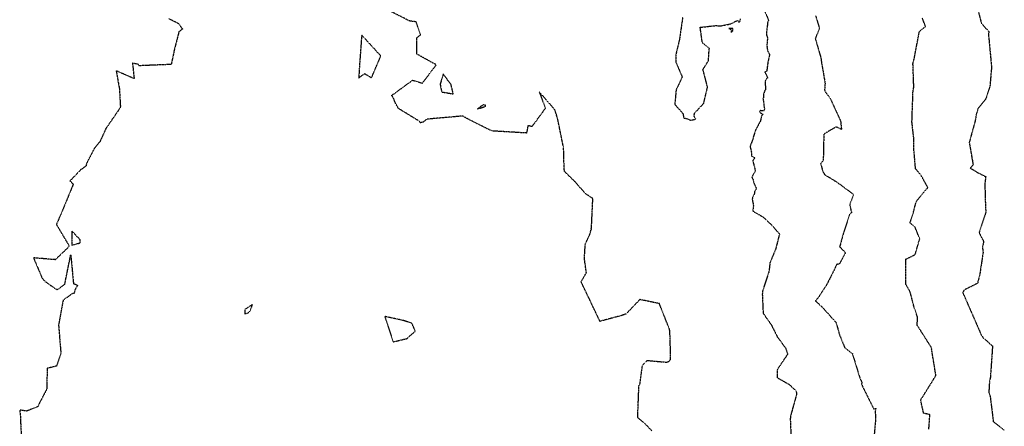
# Model space of a CAD drawing. Units: feet. Extents: x 2173841 to 2179631, y 13651530 to 13655570.
# Drawn here: x 2174881 to 2175298, y 13652833 to 13653005 of the extents above; entities that cross this region are included whole.
import ezdxf

# ---------------------------------------------------------------- set-up
doc = ezdxf.new("R2010")
doc.units = ezdxf.units.FT
doc.header["$MEASUREMENT"] = 0
doc.linetypes.add('HIDDEN2', pattern=[0.1875, 0.125, -0.0625])
doc.layers.add('CE-TOPO-MAJR', color=37, linetype='HIDDEN2')
doc.layers.add('CE-TOPO-MINR', color=39, linetype='HIDDEN2')

msp = doc.modelspace()

# ---------------------------------------------------------------- linework, layer by layer
at = {"layer": 'CE-TOPO-MAJR', "color": 37, "linetype": 'HIDDEN2', "lineweight": -3}
for p, q in [((2175195.8, 13653010.18, 535), (2175197.93, 13653005.18, 535)), ((2175161.63, 13653006.34, 535), (2175160.25, 13652996.91, 535)), ((2175169.03, 13653002.16, 535), (2175175.92, 13653002.9, 535)), ((2175175.92, 13653002.9, 535), (2175176.15, 13653002.85, 535)), ((2175176.15, 13653002.85, 535), (2175176.42, 13653002.76, 535)), ((2175176.42, 13653002.76, 535), (2175177.89, 13653002.78, 535)), ((2175177.89, 13653002.78, 535), (2175179.29, 13653003.06, 535)), ((2175179.29, 13653003.06, 535), (2175181.6, 13653003.53, 535)), ((2175181.6, 13653003.53, 535), (2175183.52, 13653004.33, 535)), ((2175183.52, 13653004.33, 535), (2175183.72, 13653004.63, 535)), ((2175183.72, 13653004.63, 535), (2175185, 13653005.01, 535)), ((2175185, 13653005.01, 535), (2175185.21, 13653004.47, 535)), ((2175185.21, 13653004.47, 535), (2175185.47, 13653004.11, 535)), ((2175185.47, 13653004.11, 535), (2175185.86, 13653004.74, 535)), ((2175185.86, 13653004.74, 535), (2175186.05, 13653005.77, 535)), ((2175197.51, 13653003.77, 535), (2175197.04, 13652999.52, 535)), ((2175197.81, 13653004.81, 535), (2175197.49, 13653004.04, 535)), ((2175197.49, 13653004.04, 535), (2175197.51, 13653003.77, 535)), ((2175197.93, 13653005.18, 535), (2175197.81, 13653004.81, 535)), ((2175169.94, 13652995.57, 535), (2175169.03, 13653002.16, 535)), ((2175182.82, 13653001.59, 535), (2175181.13, 13653001.71, 535)), ((2175181.13, 13653001.71, 535), (2175182.27, 13653000.93, 535)), ((2175182.27, 13653000.93, 535), (2175182.02, 13653000.28, 535)), ((2175182.02, 13653000.28, 535), (2175182.73, 13653000.32, 535)), ((2175182.27, 13653000.93, 535), (2175182.27, 13653000.93, 535)), ((2175182.73, 13653000.32, 535), (2175182.8, 13653000.93, 535)), ((2175182.8, 13653000.93, 535), (2175182.91, 13653001.01, 535)), ((2175182.91, 13653001.01, 535), (2175182.82, 13653001.59, 535)), ((2175197.18, 13652999.41, 535), (2175197.01, 13652999.07, 535)), ((2175197.01, 13652999.07, 535), (2175197.5, 13652997.69, 535)), ((2175197.04, 13652999.52, 535), (2175197.18, 13652999.41, 535)), ((2175160.25, 13652996.91, 535), (2175158.8, 13652990.84, 535)), ((2175172.92, 13652993.13, 535), (2175169.94, 13652995.57, 535)), ((2175197.5, 13652997.69, 535), (2175197.25, 13652994.88, 535)), ((2175197.25, 13652994.88, 535), (2175197.29, 13652994.01, 535)), ((2175158.8, 13652990.84, 535), (2175158.69, 13652987.57, 535)), ((2175172.52, 13652987.97, 535), (2175172.72, 13652991.46, 535)), ((2175172.72, 13652991.46, 535), (2175172.92, 13652993.13, 535)), ((2175197.29, 13652994.01, 535), (2175197.25, 13652993.86, 535)), ((2175197.25, 13652993.86, 535), (2175197.6, 13652991.89, 535)), ((2175197.6, 13652991.89, 535), (2175198.26, 13652990.95, 535)), ((2175198.33, 13652990.39, 535), (2175197.73, 13652987.59, 535)), ((2175198.26, 13652990.95, 535), (2175198.4, 13652990.76, 535)), ((2175198.4, 13652990.76, 535), (2175198.33, 13652990.39, 535)), ((2175158.69, 13652987.57, 535), (2175161.43, 13652981.15, 535)), ((2175170.18, 13652984.26, 535), (2175172.52, 13652987.97, 535)), ((2175197.68, 13652987.53, 535), (2175197.17, 13652983.72, 535)), ((2175197.73, 13652987.59, 535), (2175197.68, 13652987.53, 535)), ((2175171.39, 13652979.82, 535), (2175170.18, 13652984.26, 535)), ((2175197.04, 13652983.56, 535), (2175196.35, 13652983.2, 535)), ((2175196.35, 13652983.2, 535), (2175196.77, 13652982.38, 535)), ((2175196.77, 13652982.38, 535), (2175197.54, 13652980.68, 535)), ((2175197.22, 13652983.54, 535), (2175197.04, 13652983.56, 535)), ((2175197.17, 13652983.72, 535), (2175197.2, 13652983.64, 535)), ((2175197.2, 13652983.64, 535), (2175197.22, 13652983.54, 535)), ((2175161.43, 13652981.15, 535), (2175158.84, 13652975.62, 535)), ((2175172.12, 13652976.8, 535), (2175171.39, 13652979.82, 535)), ((2175196.94, 13652980.17, 535), (2175196.47, 13652979.42, 535)), ((2175196.47, 13652979.42, 535), (2175196.54, 13652978.54, 535)), ((2175196.54, 13652978.54, 535), (2175196.62, 13652975.74, 535)), ((2175197.54, 13652980.68, 535), (2175196.94, 13652980.17, 535)), ((2175158.84, 13652975.62, 535), (2175158.31, 13652969.55, 535)), ((2175170.52, 13652969.98, 535), (2175172.12, 13652976.8, 535)), ((2175196.41, 13652975.44, 535), (2175195.81, 13652974.03, 535)), ((2175195.81, 13652974.03, 535), (2175195.86, 13652972.46, 535)), ((2175196.62, 13652975.74, 535), (2175196.41, 13652975.44, 535)), ((2175158.31, 13652969.55, 535), (2175161.8, 13652965.54, 535)), ((2175166.69, 13652965.86, 535), (2175170.52, 13652969.98, 535)), ((2175195.86, 13652972.46, 535), (2175195.55, 13652972.17, 535)), ((2175195.55, 13652972.17, 535), (2175195.92, 13652970.07, 535)), ((2175195.92, 13652970.07, 535), (2175196, 13652968.9, 535)), ((2175161.8, 13652965.54, 535), (2175162.07, 13652963.82, 535)), ((2175166.42, 13652964.64, 535), (2175166.69, 13652965.86, 535)), ((2175194.41, 13652966.97, 535), (2175194.04, 13652966.3, 535)), ((2175194.04, 13652966.3, 535), (2175194.37, 13652966, 535)), ((2175194.37, 13652966, 535), (2175195.67, 13652965.39, 535)), ((2175194.69, 13652966.83, 535), (2175194.41, 13652966.97, 535)), ((2175195.06, 13652964.92, 535), (2175194.56, 13652962.84, 535)), ((2175196.09, 13652966.85, 535), (2175194.69, 13652966.83, 535)), ((2175195.67, 13652965.39, 535), (2175195.06, 13652964.92, 535)), ((2175196, 13652968.9, 535), (2175196.17, 13652967.7, 535)), ((2175196.17, 13652967.7, 535), (2175196.09, 13652966.85, 535)), ((2175162.07, 13652963.82, 535), (2175163.55, 13652963.48, 535)), ((2175163.55, 13652963.48, 535), (2175165, 13652962.86, 535)), ((2175165, 13652962.86, 535), (2175167.16, 13652963.28, 535)), ((2175167.16, 13652963.28, 535), (2175166.42, 13652964.64, 535)), ((2175193.87, 13652961.39, 535), (2175192.4, 13652958.56, 535)), ((2175194.41, 13652962.33, 535), (2175193.87, 13652961.39, 535)), ((2175194.56, 13652962.84, 535), (2175194.41, 13652962.33, 535)), ((2175192.4, 13652958.56, 535), (2175191.45, 13652955.69, 535)), ((2175190.54, 13652952.9, 535), (2175190.18, 13652951.82, 535)), ((2175191.44, 13652955.19, 535), (2175190.54, 13652952.9, 535)), ((2175191.45, 13652955.69, 535), (2175191.44, 13652955.19, 535)), ((2175190.18, 13652951.82, 535), (2175190.16, 13652951.55, 535)), ((2175190.16, 13652951.55, 535), (2175190.66, 13652949.48, 535)), ((2175190.66, 13652949.48, 535), (2175190.65, 13652949.2, 535)), ((2175190.65, 13652949.2, 535), (2175190.74, 13652947.6, 535)), ((2175190.74, 13652947.6, 535), (2175192.11, 13652947.07, 535)), ((2175192.11, 13652947.07, 535), (2175191.26, 13652945.74, 535)), ((2175191.26, 13652945.74, 535), (2175192.07, 13652942.55, 535)), ((2175192.35, 13652941.45, 535), (2175190.85, 13652938.76, 535)), ((2175192.07, 13652942.55, 535), (2175192.35, 13652941.45, 535)), ((2175190.85, 13652938.76, 535), (2175191.37, 13652937.72, 535)), ((2175191.37, 13652937.72, 535), (2175191.69, 13652936.3, 535)), ((2175191.69, 13652936.3, 535), (2175192.81, 13652933.89, 535)), ((2175191.95, 13652931.79, 535), (2175191.3, 13652930.55, 535)), ((2175192.02, 13652932.67, 535), (2175191.95, 13652931.79, 535)), ((2175192.81, 13652933.89, 535), (2175192.02, 13652932.67, 535)), ((2175191.3, 13652930.55, 535), (2175191.02, 13652929.46, 535)), ((2175191.02, 13652929.46, 535), (2175191.36, 13652927.71, 535)), ((2175191.36, 13652927.71, 535), (2175191.54, 13652926.58, 535)), ((2175191.43, 13652925.91, 535), (2175191.27, 13652924.46, 535)), ((2175191.27, 13652924.46, 535), (2175192.33, 13652923.8, 535)), ((2175191.54, 13652926.58, 535), (2175191.43, 13652925.91, 535)), ((2175192.33, 13652923.8, 535), (2175194.19, 13652922.73, 535)), ((2175194.19, 13652922.73, 535), (2175195.69, 13652921.87, 535)), ((2175195.69, 13652921.87, 535), (2175198.08, 13652919.63, 535)), ((2175198.08, 13652919.63, 535), (2175199.94, 13652917.85, 535)), ((2175199.94, 13652917.85, 535), (2175202.54, 13652914.65, 535)), ((2175202.54, 13652914.65, 535), (2175200.95, 13652908.42, 535)), ((2175200.95, 13652908.42, 535), (2175198.54, 13652902.62, 535)), ((2175198.54, 13652902.62, 535), (2175198.07, 13652898.6, 535)), ((2175197.97, 13652898.43, 535), (2175195.38, 13652890.63, 535)), ((2175198.07, 13652898.6, 535), (2175197.97, 13652898.43, 535)), ((2175195.38, 13652890.63, 535), (2175195.29, 13652889.25, 535)), ((2175195.29, 13652889.25, 535), (2175195.65, 13652881.17, 535)), ((2175195.65, 13652881.17, 535), (2175199.06, 13652876.36, 535)), ((2175199.06, 13652876.36, 535), (2175201.63, 13652871.26, 535)), ((2175201.63, 13652871.26, 535), (2175205.22, 13652866.34, 535)), ((2175205.22, 13652866.34, 535), (2175206.01, 13652863.92, 535)), ((2175206.01, 13652863.92, 535), (2175201.88, 13652857.75, 535)), ((2175201.88, 13652857.75, 535), (2175201.55, 13652857.14, 535)), ((2175201.55, 13652857.14, 535), (2175201.6, 13652853.98, 535)), ((2175201.6, 13652853.98, 535), (2175206.69, 13652851.07, 535)), ((2175206.69, 13652851.07, 535), (2175209.58, 13652848.32, 535)), ((2175209.81, 13652847.06, 535), (2175207.21, 13652837.7, 535)), ((2175209.58, 13652848.32, 535), (2175209.81, 13652847.06, 535)), ((2175207.19, 13652837.22, 535), (2175207.1, 13652836.49, 535)), ((2175207.1, 13652836.49, 535), (2175207.72, 13652822.27, 535)), ((2175207.21, 13652837.7, 535), (2175207.19, 13652837.22, 535))]:
    msp.add_line(p, q, dxfattribs=at)
at = {"layer": 'CE-TOPO-MINR', "color": 39, "linetype": 'HIDDEN2', "lineweight": -3}
for p, q in [((2175046.19, 13653004.83, 534), (2175038.07, 13653008.92, 534)), ((2175217.84, 13653007.01, 536), (2175219.44, 13653001.75, 536)), ((2175286.21, 13653010.43, 538), (2175287.89, 13653003.83, 538)), ((2174944.39, 13653005.85, 534), (2174948.31, 13653003.88, 534)), ((2174948.31, 13653003.88, 534), (2174950.23, 13653001.43, 534)), ((2175048.94, 13653004.45, 534), (2175046.19, 13653004.83, 534)), ((2175050.81, 13652998.96, 534), (2175048.94, 13653004.45, 534)), ((2175261.68, 13653000.48, 537), (2175264.28, 13653002.55, 537)), ((2175264.28, 13653002.55, 537), (2175262.91, 13653006.09, 537)), ((2175287.89, 13653003.83, 538), (2175291.02, 13653000.36, 538)), ((2174948.69, 13653000.28, 534), (2174946.72, 13652992.59, 534)), ((2174950.23, 13653001.43, 534), (2174948.69, 13653000.28, 534)), ((2175025.95, 13652998.85, 534), (2175024.99, 13652985.8, 534)), ((2175034.04, 13652990.04, 534), (2175025.95, 13652998.85, 534)), ((2175049.28, 13652997.73, 534), (2175050.81, 13652998.96, 534)), ((2175219.44, 13653001.75, 536), (2175217.69, 13652997.36, 536)), ((2175259.5, 13652988.81, 537), (2175261.68, 13653000.48, 537)), ((2175291.02, 13653000.36, 538), (2175290.93, 13652998.8, 538)), ((2175290.93, 13652998.8, 538), (2175292.19, 13652985.33, 538)), ((2175049.27, 13652990.8, 534), (2175049.28, 13652997.73, 534)), ((2175217.69, 13652997.36, 536), (2175220.06, 13652989.19, 536)), ((2174946.72, 13652992.59, 534), (2174945.43, 13652986.44, 534)), ((2175030.08, 13652980.78, 534), (2175034.04, 13652990.04, 534)), ((2175057.48, 13652986.27, 534), (2175049.27, 13652990.8, 534)), ((2174931.45, 13652986.53, 534), (2174929.08, 13652986.95, 534)), ((2174929.08, 13652986.95, 534), (2174929.75, 13652980.43, 534)), ((2174931.85, 13652985.88, 534), (2174931.45, 13652986.53, 534)), ((2174945.43, 13652986.44, 534), (2174931.85, 13652985.88, 534)), ((2175024.99, 13652985.8, 534), (2175024.9, 13652983.81, 534)), ((2175051.6, 13652978.52, 534), (2175057.48, 13652986.27, 534)), ((2175220.06, 13652989.19, 536), (2175220.26, 13652987.61, 536)), ((2175220.26, 13652987.61, 536), (2175221.84, 13652978.43, 536)), ((2175258.97, 13652986.82, 537), (2175259.5, 13652988.81, 537)), ((2175259.33, 13652976.87, 537), (2175258.97, 13652986.82, 537)), ((2174929.75, 13652980.43, 534), (2174922.18, 13652983.72, 534)), ((2174922.18, 13652983.72, 534), (2174923.51, 13652976.23, 534)), ((2175024.9, 13652983.81, 534), (2175024.67, 13652980.68, 534)), ((2175024.67, 13652980.68, 534), (2175027.19, 13652982.58, 534)), ((2175027.19, 13652982.58, 534), (2175030.08, 13652980.78, 534)), ((2175027.19, 13652982.58, 534), (2175027.19, 13652982.58, 534)), ((2175060.43, 13652982.41, 534), (2175059.1, 13652978.07, 534)), ((2175062.55, 13652979.49, 534), (2175060.43, 13652982.41, 534)), ((2175292.19, 13652985.33, 538), (2175291.52, 13652977.3, 538)), ((2175038.63, 13652973.34, 534), (2175047.47, 13652979.78, 534)), ((2175047.47, 13652979.78, 534), (2175051.6, 13652978.52, 534)), ((2175059.1, 13652978.07, 534), (2175059.76, 13652974.79, 534)), ((2175063.72, 13652977.94, 534), (2175062.55, 13652979.49, 534)), ((2175064.64, 13652974, 534), (2175063.72, 13652977.94, 534)), ((2175063.72, 13652977.94, 534), (2175063.72, 13652977.94, 534)), ((2175221.84, 13652978.43, 536), (2175221.6, 13652975.66, 536)), ((2174923.51, 13652976.23, 534), (2174923.93, 13652968.84, 534)), ((2175039.43, 13652972.09, 534), (2175038.63, 13652973.34, 534)), ((2175059.76, 13652974.79, 534), (2175064.64, 13652974, 534)), ((2175107.48, 13652967.42, 534), (2175101.02, 13652974.82, 534)), ((2175101.02, 13652974.82, 534), (2175103.58, 13652967.91, 534)), ((2175221.6, 13652975.66, 536), (2175222.03, 13652974.69, 536)), ((2175222.03, 13652974.69, 536), (2175224.03, 13652972.01, 536)), ((2175258.9, 13652972.2, 537), (2175258.97, 13652974.59, 537)), ((2175258.97, 13652974.59, 537), (2175259.33, 13652976.87, 537)), ((2175291.52, 13652977.3, 538), (2175290.08, 13652972.74, 538)), ((2175040.03, 13652970.46, 534), (2175039.43, 13652972.09, 534)), ((2175041.48, 13652967.81, 534), (2175040.03, 13652970.46, 534)), ((2175077.43, 13652969.46, 534), (2175074.92, 13652967.64, 534)), ((2175078.39, 13652969.08, 534), (2175077.43, 13652969.46, 534)), ((2175078.18, 13652968.65, 534), (2175078.39, 13652969.08, 534)), ((2175224.03, 13652972.01, 536), (2175228.38, 13652962.57, 536)), ((2175258.54, 13652962.18, 537), (2175258.9, 13652972.2, 537)), ((2175289.64, 13652971.62, 538), (2175286.48, 13652967.81, 538)), ((2175290.08, 13652972.74, 538), (2175289.64, 13652971.62, 538)), ((2174923.9, 13652968.19, 534), (2174917.83, 13652959.34, 534)), ((2174923.93, 13652968.84, 534), (2174923.9, 13652968.19, 534)), ((2175049.81, 13652962.73, 534), (2175041.48, 13652967.81, 534)), ((2175074.92, 13652967.64, 534), (2175078.18, 13652968.65, 534)), ((2175078.18, 13652968.65, 534), (2175078.18, 13652968.65, 534)), ((2175103.58, 13652967.91, 534), (2175097.9, 13652960.14, 534)), ((2175108.14, 13652965.61, 534), (2175107.48, 13652967.42, 534)), ((2175108.85, 13652963.15, 534), (2175108.14, 13652965.61, 534)), ((2175285.74, 13652965.26, 538), (2175285.25, 13652962.47, 538)), ((2175286.48, 13652967.81, 538), (2175285.74, 13652965.26, 538)), ((2175050.81, 13652961.79, 534), (2175049.81, 13652962.73, 534)), ((2175052, 13652962.07, 534), (2175050.81, 13652961.79, 534)), ((2175053.37, 13652963.27, 534), (2175052, 13652962.07, 534)), ((2175068.56, 13652964.61, 534), (2175053.37, 13652963.27, 534)), ((2175071.14, 13652963.2, 534), (2175068.56, 13652964.61, 534)), ((2175079.99, 13652958.77, 534), (2175071.14, 13652963.2, 534)), ((2175111.24, 13652951.38, 534), (2175108.85, 13652963.15, 534)), ((2175228.38, 13652962.57, 536), (2175228.77, 13652958.92, 536)), ((2175258.71, 13652960.57, 537), (2175258.54, 13652962.18, 537)), ((2175285.25, 13652962.47, 538), (2175282.77, 13652953.42, 538)), ((2174917.83, 13652959.34, 534), (2174915.25, 13652953.72, 534)), ((2175081.3, 13652958.29, 534), (2175079.99, 13652958.77, 534)), ((2175095.64, 13652957.43, 534), (2175081.3, 13652958.29, 534)), ((2175096.21, 13652960.59, 534), (2175095.64, 13652957.43, 534)), ((2175097.9, 13652960.14, 534), (2175096.21, 13652960.59, 534)), ((2175221.3, 13652956.98, 536), (2175221.05, 13652945.88, 536)), ((2175226.54, 13652960.03, 536), (2175221.3, 13652956.98, 536)), ((2175228.77, 13652958.92, 536), (2175226.54, 13652960.03, 536)), ((2175259.41, 13652954.45, 537), (2175258.71, 13652960.57, 537)), ((2174915.25, 13652953.72, 534), (2174912.93, 13652950.92, 534)), ((2175259.35, 13652950.57, 537), (2175259.41, 13652954.45, 537)), ((2175282.77, 13652953.42, 538), (2175284.4, 13652943.99, 538)), ((2174912.93, 13652950.92, 534), (2174909.64, 13652944.58, 534)), ((2175111.38, 13652949, 534), (2175111.24, 13652951.38, 534)), ((2175111.35, 13652946.89, 534), (2175111.38, 13652949, 534)), ((2175260.07, 13652942.3, 537), (2175259.35, 13652950.57, 537)), ((2174909.64, 13652944.58, 534), (2174909.4, 13652943.42, 534)), ((2175111.63, 13652941.22, 534), (2175111.35, 13652946.89, 534)), ((2175221.05, 13652945.88, 536), (2175219.95, 13652944.54, 536)), ((2175219.95, 13652944.54, 536), (2175220.9, 13652941.06, 536)), ((2174907.22, 13652941.91, 534), (2174903.31, 13652937.89, 534)), ((2174909.4, 13652943.42, 534), (2174907.22, 13652941.91, 534)), ((2175116.08, 13652936.85, 534), (2175111.63, 13652941.22, 534)), ((2175220.9, 13652941.06, 536), (2175221.65, 13652939.84, 536)), ((2175262.22, 13652939.84, 537), (2175260.07, 13652942.3, 537)), ((2175284.4, 13652943.99, 538), (2175283.21, 13652942.55, 538)), ((2175283.21, 13652942.55, 538), (2175284.71, 13652941.74, 538)), ((2175284.71, 13652941.74, 538), (2175286.24, 13652940.74, 538)), ((2175286.24, 13652940.74, 538), (2175289.73, 13652939.02, 538)), ((2174904.02, 13652935.8, 534), (2174898.82, 13652923.15, 534)), ((2174903.31, 13652937.89, 534), (2174902.64, 13652937.18, 534)), ((2174902.64, 13652937.18, 534), (2174904.02, 13652935.8, 534)), ((2175120.59, 13652931.76, 534), (2175116.08, 13652936.85, 534)), ((2175221.65, 13652939.84, 536), (2175226.83, 13652936.68, 536)), ((2175226.83, 13652936.68, 536), (2175233.86, 13652931.48, 536)), ((2175265.28, 13652934.38, 537), (2175262.22, 13652939.84, 537)), ((2175289.73, 13652939.02, 538), (2175289.36, 13652936.01, 538)), ((2175289.36, 13652936.01, 538), (2175289.64, 13652925.65, 538)), ((2175123.65, 13652929.69, 534), (2175120.59, 13652931.76, 534)), ((2175260.35, 13652928.5, 537), (2175265.28, 13652934.38, 537)), ((2175123.13, 13652918.45, 534), (2175123.65, 13652929.69, 534)), ((2175233.86, 13652931.48, 536), (2175232.24, 13652927.15, 536)), ((2175259.01, 13652923.26, 537), (2175260.35, 13652928.5, 537)), ((2175233.01, 13652923.72, 536), (2175232.22, 13652923.12, 536)), ((2175232.24, 13652927.15, 536), (2175233.01, 13652923.72, 536)), ((2175289.81, 13652923.99, 538), (2175289.43, 13652922.88, 538)), ((2175289.64, 13652925.65, 538), (2175289.81, 13652923.99, 538)), ((2174898.82, 13652923.15, 534), (2174896.89, 13652918.79, 534)), ((2175232.22, 13652923.12, 536), (2175229.63, 13652915.24, 536)), ((2175257.72, 13652919.36, 537), (2175259.01, 13652923.26, 537)), ((2175259.89, 13652917.55, 537), (2175257.72, 13652919.36, 537)), ((2175289.43, 13652922.88, 538), (2175286.93, 13652915.27, 538)), ((2174896.89, 13652918.79, 534), (2174902.08, 13652910.01, 534)), ((2174903.43, 13652915.97, 534), (2174903.47, 13652910, 534)), ((2174906.96, 13652912.27, 534), (2174903.43, 13652915.97, 534)), ((2174903.43, 13652915.97, 534), (2174903.43, 13652915.97, 534)), ((2175120.46, 13652910.39, 534), (2175122.55, 13652915.01, 534)), ((2175122.55, 13652915.01, 534), (2175122.78, 13652916.23, 534)), ((2175122.78, 13652916.23, 534), (2175123.06, 13652916.6, 534)), ((2175123, 13652916.92, 534), (2175123.13, 13652918.45, 534)), ((2175123.06, 13652916.6, 534), (2175123, 13652916.92, 534)), ((2175229.63, 13652915.24, 536), (2175227.99, 13652909.32, 536)), ((2175261.84, 13652912.7, 537), (2175259.89, 13652917.55, 537)), ((2175286.93, 13652915.27, 538), (2175288.86, 13652911.54, 538)), ((2174903.47, 13652910, 534), (2174906.86, 13652910.96, 534)), ((2174906.86, 13652910.96, 534), (2174906.96, 13652912.27, 534)), ((2175259.91, 13652906.03, 537), (2175261.84, 13652912.7, 537)), ((2175288.86, 13652911.54, 538), (2175288.34, 13652908.93, 538)), ((2174902.19, 13652909.34, 534), (2174896.42, 13652903.85, 534)), ((2174902.08, 13652910.01, 534), (2174902.19, 13652909.34, 534)), ((2175120.07, 13652904.33, 534), (2175120.46, 13652910.39, 534)), ((2175230.42, 13652906.83, 536), (2175227.9, 13652902.1, 536)), ((2175227.99, 13652909.32, 536), (2175230.42, 13652906.83, 536)), ((2175288.65, 13652907.15, 538), (2175287.18, 13652897.39, 538)), ((2175288.34, 13652908.93, 538), (2175288.65, 13652907.15, 538)), ((2174896.42, 13652903.85, 534), (2174887.22, 13652904.64, 534)), ((2174887.22, 13652904.64, 534), (2174890.79, 13652896.22, 534)), ((2174900.42, 13652893.46, 534), (2174902.96, 13652905.97, 534)), ((2174902.96, 13652905.97, 534), (2174904.11, 13652893.74, 534)), ((2175120.93, 13652898.28, 534), (2175120.07, 13652904.33, 534)), ((2175255.92, 13652893.54, 537), (2175256.01, 13652904.1, 537)), ((2175256.01, 13652904.1, 537), (2175259.91, 13652906.03, 537)), ((2175225.63, 13652899.47, 536), (2175222.53, 13652893.34, 536)), ((2175226.71, 13652901.81, 536), (2175225.63, 13652899.47, 536)), ((2175227.9, 13652902.1, 536), (2175226.71, 13652901.81, 536)), ((2174890.79, 13652896.22, 534), (2174892.06, 13652894.68, 534)), ((2174892.06, 13652894.68, 534), (2174897.19, 13652891.12, 534)), ((2175118.68, 13652894.53, 534), (2175120.93, 13652898.28, 534)), ((2175122.04, 13652887.51, 534), (2175118.68, 13652894.53, 534)), ((2175286.45, 13652894.6, 538), (2175286.37, 13652893.91, 538)), ((2175287.18, 13652897.39, 538), (2175286.45, 13652894.6, 538)), ((2174897.19, 13652891.12, 534), (2174900.42, 13652893.46, 534)), ((2174904.11, 13652893.74, 534), (2174905.87, 13652893.11, 534)), ((2174904.64, 13652890.42, 534), (2174904.35, 13652889.65, 534)), ((2174904.7, 13652891.11, 534), (2174904.64, 13652890.42, 534)), ((2174905.87, 13652893.11, 534), (2174904.7, 13652891.11, 534)), ((2175222.53, 13652893.34, 536), (2175218.75, 13652887.55, 536)), ((2175257.78, 13652890.26, 537), (2175255.92, 13652893.54, 537)), ((2175259.42, 13652883.88, 537), (2175257.78, 13652890.26, 537)), ((2175280.52, 13652890.96, 538), (2175280.02, 13652889.92, 538)), ((2175286.37, 13652893.91, 538), (2175280.52, 13652890.96, 538)), ((2174899.75, 13652886.69, 534), (2174897.81, 13652876.24, 534)), ((2174903.56, 13652889.46, 534), (2174899.75, 13652886.69, 534)), ((2174904.35, 13652889.65, 534), (2174903.56, 13652889.46, 534)), ((2175126.66, 13652877.78, 534), (2175122.04, 13652887.51, 534)), ((2175143.52, 13652887.01, 534), (2175137.7, 13652880.9, 534)), ((2175151.77, 13652885.29, 534), (2175143.52, 13652887.01, 534)), ((2175218.75, 13652887.55, 536), (2175217.69, 13652886.48, 536)), ((2175217.69, 13652886.48, 536), (2175220.55, 13652883.88, 536)), ((2175280.02, 13652889.92, 538), (2175281.11, 13652887.48, 538)), ((2175281.11, 13652887.48, 538), (2175287.72, 13652872.29, 538)), ((2174979.84, 13652884.96, 534), (2174976.48, 13652882.72, 534)), ((2174976.48, 13652882.72, 534), (2174976.54, 13652880.95, 534)), ((2174978.34, 13652881.63, 534), (2174978.67, 13652881.96, 534)), ((2174978.67, 13652881.96, 534), (2174979.84, 13652884.96, 534)), ((2175156, 13652874.56, 534), (2175151.77, 13652885.29, 534)), ((2175220.55, 13652883.88, 536), (2175226.5, 13652877.23, 536)), ((2175260.94, 13652879.47, 537), (2175259.42, 13652883.88, 537)), ((2174976.54, 13652880.95, 534), (2174977.57, 13652881.2, 534)), ((2174977.57, 13652881.2, 534), (2174978.34, 13652881.63, 534)), ((2174978.34, 13652881.63, 534), (2174978.34, 13652881.63, 534)), ((2175042.99, 13652878.29, 534), (2175035.7, 13652879.85, 534)), ((2175035.7, 13652879.85, 534), (2175039.23, 13652869.11, 534)), ((2175047.15, 13652877.01, 534), (2175042.99, 13652878.29, 534)), ((2175135.92, 13652880.27, 534), (2175126.66, 13652877.78, 534)), ((2175137.7, 13652880.9, 534), (2175135.92, 13652880.27, 534)), ((2175260.75, 13652876.18, 537), (2175260.94, 13652879.47, 537)), ((2174897.81, 13652876.24, 534), (2174898.78, 13652864.32, 534)), ((2175045.01, 13652870.48, 534), (2175048.61, 13652873.65, 534)), ((2175048.61, 13652873.65, 534), (2175047.15, 13652877.01, 534)), ((2175156.13, 13652874.09, 534), (2175156, 13652874.56, 534)), ((2175156.39, 13652869.9, 534), (2175156.13, 13652874.09, 534)), ((2175226.5, 13652877.23, 536), (2175227.95, 13652872.03, 536)), ((2175266.6, 13652866.95, 537), (2175260.75, 13652876.18, 537)), ((2175039.23, 13652869.11, 534), (2175045.01, 13652870.48, 534)), ((2175156.46, 13652861.58, 534), (2175156.39, 13652869.9, 534)), ((2175227.95, 13652872.03, 536), (2175230.1, 13652866.76, 536)), ((2175287.72, 13652872.29, 538), (2175288.51, 13652871, 538)), ((2175288.51, 13652871, 538), (2175292.61, 13652867.35, 538)), ((2175039.23, 13652869.11, 534), (2175039.23, 13652869.11, 534)), ((2175230.1, 13652866.76, 536), (2175233.35, 13652864.17, 536)), ((2175266.89, 13652866.31, 537), (2175266.6, 13652866.95, 537)), ((2175266.85, 13652866.08, 537), (2175266.89, 13652866.31, 537)), ((2175268.67, 13652854.86, 537), (2175266.85, 13652866.08, 537)), ((2175292.61, 13652867.35, 538), (2175291.7, 13652854.07, 538)), ((2174898.78, 13652864.32, 534), (2174897.02, 13652858.92, 534)), ((2175144.62, 13652859.22, 534), (2175146.63, 13652861.24, 534)), ((2175146.63, 13652861.24, 534), (2175154.98, 13652860.49, 534)), ((2175154.98, 13652860.49, 534), (2175155.84, 13652860.88, 534)), ((2175155.84, 13652860.88, 534), (2175156.46, 13652861.58, 534)), ((2175233.35, 13652864.17, 536), (2175236.49, 13652853.94, 536)), ((2174893.01, 13652857.89, 534), (2174892.78, 13652849.06, 534)), ((2174897.02, 13652858.92, 534), (2174893.01, 13652857.89, 534)), ((2175143.56, 13652851.24, 534), (2175144.62, 13652859.22, 534)), ((2175236.49, 13652853.94, 536), (2175237.34, 13652851.99, 536)), ((2175262.21, 13652844.46, 537), (2175268.67, 13652854.86, 537)), ((2175291.7, 13652854.07, 538), (2175291.31, 13652852.29, 538)), ((2174892.78, 13652849.06, 534), (2174889.86, 13652843.48, 534)), ((2175142.61, 13652837.12, 534), (2175143.14, 13652850.47, 534)), ((2175143.14, 13652850.47, 534), (2175143.56, 13652851.24, 534)), ((2175237.34, 13652851.99, 536), (2175237.24, 13652851.13, 536)), ((2175237.24, 13652851.13, 536), (2175242.37, 13652840.75, 536)), ((2175291.11, 13652848.75, 538), (2175291.1, 13652847.6, 538)), ((2175291.31, 13652852.29, 538), (2175291.11, 13652848.75, 538)), ((2175263.49, 13652838.92, 537), (2175262.21, 13652844.46, 537)), ((2175291.1, 13652847.6, 538), (2175291.62, 13652846.08, 538)), ((2175291.62, 13652846.08, 538), (2175292.94, 13652835.37, 538)), ((2174884.34, 13652839.83, 534), (2174881.37, 13652840.27, 534)), ((2174881.37, 13652840.27, 534), (2174881.64, 13652838.33, 534)), ((2174889.08, 13652841.73, 534), (2174884.34, 13652839.83, 534)), ((2174889.86, 13652843.48, 534), (2174889.08, 13652841.73, 534)), ((2175242.37, 13652840.75, 536), (2175243.26, 13652841, 536)), ((2175243.26, 13652841, 536), (2175242.98, 13652839.85, 536)), ((2174881.64, 13652838.33, 534), (2174881.7, 13652835.95, 534)), ((2174881.7, 13652835.95, 534), (2174882.07, 13652829.31, 534)), ((2175146.59, 13652833.64, 534), (2175142.61, 13652837.12, 534)), ((2175243.21, 13652836.7, 536), (2175242.47, 13652828.33, 536)), ((2175242.98, 13652839.85, 536), (2175243.21, 13652836.7, 536)), ((2175266.11, 13652838.33, 537), (2175263.49, 13652838.92, 537)), ((2175265.7, 13652832.19, 537), (2175266.11, 13652838.33, 537)), ((2175148.57, 13652831.51, 534), (2175146.59, 13652833.64, 534)), ((2175292.94, 13652835.37, 538), (2175297.59, 13652831.8, 538))]:
    msp.add_line(p, q, dxfattribs=at)

doc.saveas('drawing.dxf')
